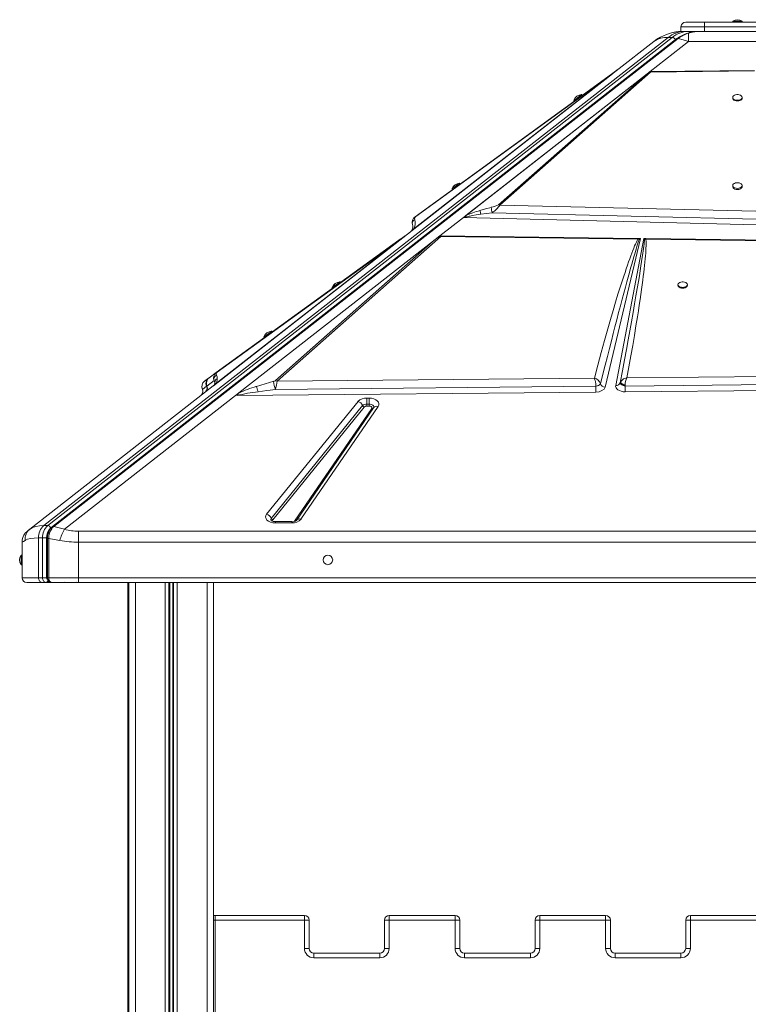
# Model space of a CAD drawing. Units: millimetres. Extents: x -8853 to 18515, y -3814 to 6543.
# Drawn here: x 694 to 1468, y 5097 to 6143 of the extents above; entities that cross this region are included whole.
import ezdxf

# ---------------------------------------------------------------- set-up
doc = ezdxf.new("R2010")
doc.units = ezdxf.units.MM

msp = doc.modelspace()

# ---------------------------------------------------------------- linework, layer by layer
at = {"color": 7, "linetype": 'Continuous', "lineweight": 15}
for p, q in [((1401.5, 6140.4), (1421.5, 6140.4)), ((1421.5, 6135.4), (1421.5, 6140.4)), ((1421.5, 6140.4), (1491.5, 6140.4)), ((1451.5, 6141.4), (1451.5, 6140.4)), ((1451.5, 6141.4), (1456.5, 6141.4)), ((1456.5, 6141.4), (1461.5, 6141.4)), ((1461.5, 6140.4), (1461.5, 6141.4)), ((1396.5, 6130.4), (1395.8, 6130.4)), ((1421.5, 6135.4), (1396.5, 6135.4)), ((1396.5, 6130.4), (1396.5, 6135.4)), ((1396.5, 6130.4), (1397.9, 6130.4)), ((1400.1, 6130.4), (1398.4, 6130.4)), ((1404.3, 6130.4), (1400.1, 6130.4)), ((1408.5, 6130.4), (1404.3, 6130.4)), ((1404.6, 6128.7), (1404.6, 6119.8)), ((1408.5, 6130.4), (1421.5, 6130.4)), ((1416.1, 6130.4), (1415.2, 6130.3)), ((1491.5, 6135.4), (1421.5, 6135.4)), ((1421.5, 6130.4), (1421.5, 6135.4)), ((1421.5, 6130.4), (1491.5, 6130.4)), ((719.5, 5605.8), (1383, 6124.1)), ((1387.2, 6124.1), (723.8, 5605.8)), ((1390.4, 6121.5), (726.9, 5603.2)), ((1392.1, 6122.8), (728.8, 5604.6)), ((730.2, 5604.7), (1393.5, 6123)), ((1327.8, 6088.6), (1367.7, 6119.8)), ((1404.6, 6119.8), (1363.6, 6087.7)), ((1383, 6124.1), (1387.2, 6124.1)), ((1404.6, 6119.8), (1508.3, 6119.8)), ((1327.8, 6088.6), (1111, 5919.2)), ((1326.2, 6087.4), (1111.4, 5919.6)), ((1111.9, 5920), (1323.6, 6085.4)), ((1322.7, 6085.1), (1114, 5933.7)), ((1114.8, 5933.9), (1323.6, 6085.4)), ((1165.5, 5933), (1363.6, 6087.7)), ((1167.9, 5934.8), (1362, 6086.5)), ((1362, 6086.5), (1202.8, 5946.3)), ((1204, 5946.1), (1364.2, 6087.1)), ((1322.7, 6085.1), (1328.4, 6089.3)), ((1326.2, 6087.4), (1323.6, 6085.4)), ((1327.8, 6088.6), (1326.2, 6087.4)), ((1328.9, 6089.5), (1327.8, 6088.6)), ((1362, 6086.5), (1363.1, 6087.4)), ((1363.6, 6087.7), (1474.7, 6088.9)), ((1363.6, 6087.7), (1363.6, 6087.7)), ((1364.2, 6087.7), (1363.6, 6087.7)), ((1363.6, 6087.7), (1363.6, 6087.7)), ((1364.2, 6087.1), (1474.7, 6088.4)), ((1282.8, 6057.4), (1283.4, 6056.6)), ((1291.5, 6062.5), (1290.9, 6063.3)), ((1451.5, 6060.3), (1451.5, 6059.5)), ((1461.5, 6059.5), (1461.5, 6060.3)), ((1153.3, 5963.4), (1153.9, 5962.6)), ((1162, 5968.5), (1161.4, 5969.3)), ((1451.5, 5966.8), (1451.5, 5965.6)), ((1461.5, 5965.6), (1461.5, 5966.8)), ((1202.8, 5946.3), (1204, 5946.1)), ((1505.6, 5938.9), (1204, 5946.1)), ((1165.4, 5932.9), (1140.2, 5913.2)), ((1507.2, 5924.2), (1165.4, 5932.9)), ((1165.5, 5933), (1165.5, 5933)), ((1183.9, 5936.3), (1195.9, 5937.9)), ((1195.9, 5937.9), (1507.4, 5930.2)), ((1111, 5919.2), (1092.7, 5904.9)), ((1092.7, 5904.9), (1109, 5917.7)), ((1111.4, 5919.6), (1111, 5919.2)), ((1111.9, 5920), (1111.4, 5919.6)), ((926.8, 5746.5), (1133.7, 5908.1)), ((1133.7, 5908.1), (965.6, 5759.6)), ((967.4, 5759.1), (1141.3, 5912.8)), ((1098.3, 5909.7), (1090.5, 5904)), ((1102.6, 5912.8), (1098.5, 5909.8)), ((1099.7, 5910.4), (1099.7, 5910.4)), ((1099.8, 5910.5), (1099.8, 5910.5)), ((1103.3, 5913.2), (1102.6, 5912.8)), ((1140.2, 5913.2), (1133.7, 5908.1)), ((1140.7, 5913.2), (1350.7, 5910.5)), ((1140.7, 5913.2), (1141.3, 5912.8)), ((1141.3, 5912.8), (1350.6, 5909.8)), ((1353.5, 5910.5), (1315.9, 5752.7)), ((1327.2, 5754.6), (1356.9, 5910.4)), ((1352.2, 5909.6), (1350.6, 5909.8)), ((1351.2, 5910.5), (1350.7, 5910.5)), ((1351.2, 5910.5), (1353.5, 5910.5)), ((1351.2, 5910.5), (1352.2, 5909.6)), ((1352.2, 5909.6), (1353.5, 5910.5)), ((1356.9, 5910.4), (1358.9, 5910.4)), ((1356.9, 5910.4), (1357.8, 5909.6)), ((1357.8, 5909.6), (1359.3, 5909.7)), ((1359.3, 5910.4), (1358.9, 5910.4)), ((1359.3, 5910.4), (1782.1, 5904.9)), ((1359.3, 5909.7), (1782, 5904)), ((1092.7, 5904.9), (899.6, 5754.1)), ((1092.6, 5904.9), (899.7, 5754.2)), ((1092.1, 5904.5), (902.1, 5756.1)), ((1090.5, 5904), (902.8, 5768.2)), ((903.7, 5768.5), (1091.3, 5904.3)), ((1092.7, 5904.9), (1092.4, 5904.7)), ((1092.6, 5904.9), (1092.7, 5904.9)), ((1092.6, 5904.9), (1092.7, 5904.9)), ((1092.6, 5904.9), (1092.6, 5904.9)), ((1026, 5858.6), (1026.6, 5857.8)), ((1034.7, 5863.7), (1034.1, 5864.5)), ((1393.3, 5861.5), (1393.3, 5860.7)), ((1403.3, 5860.7), (1403.3, 5861.5)), ((953.5, 5806.1), (954.1, 5805.3)), ((962.2, 5811.2), (961.6, 5812)), ((894.7, 5762.3), (890.4, 5759.1)), ((894.9, 5762.4), (894.7, 5762.3)), ((902.8, 5768.2), (895.2, 5762.6)), ((902.8, 5768.2), (903.7, 5768.5)), ((1304.5, 5762.3), (967.4, 5759.1)), ((1935.8, 5768.2), (1339, 5762.6)), ((704.7, 5601.8), (899.6, 5754.1)), ((888.1, 5750.7), (888.2, 5750.3)), ((888.1, 5750.6), (888.2, 5750.3)), ((888.2, 5750.3), (892.5, 5753.6)), ((892.5, 5753.6), (892.7, 5754)), ((892.5, 5753.8), (892.5, 5753.6)), ((892.7, 5754), (893, 5754.3)), ((892.8, 5754.1), (892.9, 5753.9)), ((892.9, 5753.9), (892.8, 5754.1)), ((892.9, 5753.9), (900.7, 5759.7)), ((892.9, 5753.9), (892.9, 5753.9)), ((901.1, 5755.3), (899.7, 5754.2)), ((899.7, 5754.2), (899.7, 5754.2)), ((900.7, 5759.7), (901.3, 5757.8)), ((965.7, 5750.3), (1306.1, 5753.6)), ((1306.1, 5753.6), (1307.8, 5754)), ((1306.1, 5753.8), (1306.1, 5753.6)), ((1310.5, 5755.4), (1311.1, 5756.3)), ((1332, 5757.4), (1332, 5756.9)), ((1332, 5757.4), (1332, 5757.4)), ((1332, 5756.9), (1332.3, 5756.4)), ((1335, 5754.5), (1336, 5754.2)), ((1336, 5754.2), (1337.1, 5753.9)), ((1337.1, 5753.9), (1337.2, 5753.9)), ((1337.2, 5753.9), (1944.1, 5759.7)), ((1976.4, 5754.1), (1337.2, 5747.8)), ((1337.2, 5753.9), (1337.2, 5754.1)), ((923.2, 5743.7), (741.7, 5601.8)), ((926.8, 5746.5), (923.2, 5743.7)), ((1306.2, 5747.5), (924.8, 5743.7)), ((1062.7, 5741.1), (1065.3, 5741.1)), ((1062.7, 5741.1), (1062.7, 5734.7)), ((1065.3, 5741.1), (1065.3, 5736.4)), ((1337.2, 5747.8), (1337.1, 5747.8)), ((956.3, 5617.9), (1053.4, 5737.6)), ((961.3, 5613.4), (1058.3, 5733.1)), ((1060, 5731.6), (962.9, 5611.9)), ((986, 5610.3), (1068, 5730)), ((1069.9, 5730.9), (987.9, 5611.2)), ((1074.9, 5732.2), (992.8, 5612.5)), ((1062.7, 5734.7), (1062.7, 5734.2)), ((1062.7, 5734.7), (1065.3, 5734.7)), ((1062.7, 5734.2), (1062.7, 5732.6)), ((1062.7, 5732.6), (1065.3, 5732.6)), ((1065.3, 5734.7), (1065.3, 5736.4)), ((1065.3, 5734.7), (1065.3, 5734.2)), ((1065.3, 5732.6), (1065.3, 5734.2)), ((723.8, 5605.8), (719.5, 5605.8)), ((983.2, 5609.9), (965.6, 5609.9)), ((983.2, 5608.6), (965.6, 5608.6)), ((702.2, 5599.9), (699.8, 5597.5)), ((706.1, 5602.7), (704.1, 5601.3)), ((704.7, 5601.8), (706, 5602.6)), ((756.5, 5599.9), (756.5, 5588.1)), ((756.5, 5599.9), (2156.5, 5599.9)), ((696.7, 5588.2), (696.5, 5588.1)), ((696.5, 5588.1), (696.5, 5550.4)), ((714, 5550.4), (714, 5592.7)), ((714, 5592.7), (718.3, 5592.7)), ((722.5, 5592.7), (718.3, 5592.7)), ((718.3, 5592.7), (718.3, 5550.4)), ((722.5, 5592.7), (722.5, 5550.4)), ((723.4, 5592), (723.4, 5550.4)), ((724.8, 5550.4), (724.8, 5592)), ((2156.5, 5588.1), (756.5, 5588.1)), ((756.5, 5588.1), (756.5, 5550.4)), ((696.5, 5574.2), (695.5, 5574.2)), ((695.5, 5569.2), (695.5, 5574.2)), ((695.5, 5564.2), (695.5, 5569.2)), ((695.5, 5564.2), (696.5, 5564.2)), ((714, 5550.4), (696.5, 5550.4)), ((701.5, 5545.4), (717.6, 5545.4)), ((718.3, 5550.4), (714, 5550.4)), ((717.6, 5545.4), (721.8, 5545.4)), ((718.3, 5550.4), (722.5, 5550.4)), ((721.8, 5545.4), (723.2, 5545.4)), ((723.2, 5545.4), (725.8, 5545.4)), ((756.5, 5550.4), (724.8, 5550.4)), ((726.1, 5545.4), (727.7, 5545.4)), ((726.2, 5546.2), (726.2, 5546.2)), ((727.5, 5545.4), (727.9, 5545.4)), ((727.9, 5545.4), (756.5, 5545.4)), ((740.3, 5545.4), (741.1, 5545.5)), ((755.1, 5545.4), (756.3, 5545.4)), ((755.2, 5545.4), (755.4, 5545.4)), ((2156.5, 5550.4), (756.5, 5550.4)), ((756.5, 5550.4), (756.5, 5545.4)), ((756.5, 5545.4), (2156.5, 5545.4)), ((808.7, 5545.4), (808.7, 4589.7)), ((810, 5545.4), (810, 3055.4)), ((900, 5545.4), (900, 3910.3)), ((901.5, 5186.8), (901.5, 5191.8)), ((901.5, 5191.8), (996.5, 5191.8)), ((901.5, 5186.8), (901.5, 5081.1)), ((996.5, 5186.8), (901.5, 5186.8)), ((996.5, 5186.8), (996.5, 5191.8)), ((996.5, 5156.8), (996.5, 5186.8)), ((996.5, 5186.8), (1001.5, 5186.8)), ((1001.5, 5186.8), (1001.5, 5156.8)), ((1081.5, 5156.8), (1081.5, 5186.8)), ((1086.5, 5186.8), (1081.5, 5186.8)), ((1086.5, 5186.8), (1086.5, 5191.8)), ((1086.5, 5191.8), (1156.5, 5191.8)), ((1086.5, 5186.8), (1086.5, 5156.8)), ((1156.5, 5186.8), (1086.5, 5186.8)), ((1156.5, 5186.8), (1156.5, 5191.8)), ((1156.5, 5156.8), (1156.5, 5186.8)), ((1156.5, 5186.8), (1161.5, 5186.8)), ((1161.5, 5186.8), (1161.5, 5156.8)), ((1241.5, 5156.8), (1241.5, 5186.8)), ((1246.5, 5186.8), (1241.5, 5186.8)), ((1246.5, 5186.8), (1246.5, 5191.8)), ((1246.5, 5191.8), (1316.5, 5191.8)), ((1246.5, 5186.8), (1246.5, 5156.8)), ((1316.5, 5186.8), (1246.5, 5186.8)), ((1316.5, 5186.8), (1316.5, 5191.8)), ((1316.5, 5156.8), (1316.5, 5186.8)), ((1316.5, 5186.8), (1321.5, 5186.8)), ((1321.5, 5186.8), (1321.5, 5156.8)), ((1406.5, 5186.8), (1401.5, 5186.8)), ((1401.5, 5156.8), (1401.5, 5186.8)), ((1406.5, 5191.8), (1476.5, 5191.8)), ((1406.5, 5191.8), (1406.5, 5186.8)), ((1406.5, 5186.8), (1406.5, 5156.8)), ((1476.5, 5186.8), (1406.5, 5186.8)), ((996.5, 5156.8), (1001.5, 5156.8)), ((1086.5, 5156.8), (1081.5, 5156.8)), ((1156.5, 5156.8), (1161.5, 5156.8)), ((1246.5, 5156.8), (1241.5, 5156.8)), ((1316.5, 5156.8), (1321.5, 5156.8)), ((1406.5, 5156.8), (1401.5, 5156.8)), ((1006.5, 5146.8), (1006.5, 5151.8)), ((1006.5, 5151.8), (1076.5, 5151.8)), ((1076.5, 5146.8), (1006.5, 5146.8)), ((1076.5, 5146.8), (1076.5, 5151.8)), ((1166.5, 5146.8), (1166.5, 5151.8)), ((1166.5, 5151.8), (1236.5, 5151.8)), ((1236.5, 5146.8), (1166.5, 5146.8)), ((1236.5, 5146.8), (1236.5, 5151.8)), ((1326.5, 5146.8), (1326.5, 5151.8)), ((1326.5, 5151.8), (1396.5, 5151.8)), ((1396.5, 5146.8), (1326.5, 5146.8)), ((1396.5, 5146.8), (1396.5, 5151.8))]:
    msp.add_line(p, q, dxfattribs=at)
at = {"color": 8, "linetype": 'Continuous', "lineweight": 15}
for p, q in [((1391.4, 6122.2), (1390.4, 6121.5)), ((888.2, 5750.3), (888.3, 5749.9)), ((965.6, 5609.9), (965.6, 5608.6)), ((983.2, 5608.6), (983.2, 5609.9)), ((724.8, 5592), (723.4, 5592)), ((724.8, 5550.4), (723.4, 5550.4)), ((755, 5545.4), (754.2, 5545.6)), ((817, 5545.4), (817, 3055.4)), ((848.6, 5545.4), (848.6, 3055.4)), ((852.5, 5545.4), (852.5, 3055.4)), ((853.4, 5545.4), (853.4, 3055.4)), ((856.5, 5545.4), (856.5, 3055.4)), ((857.5, 5545.4), (857.5, 3055.4)), ((861.4, 5545.4), (861.4, 3055.4)), ((893, 5545.4), (893, 3055.4)), ((901.5, 5186.8), (900, 5186.8))]:
    msp.add_line(p, q, dxfattribs=at)
at = {"color": 7, "linetype": 'Continuous', "lineweight": 15, "flags": 128}
for points in [[(1390.7, 6129.8), (1394.3, 6130.2), (1398.4, 6130.4)], [(1367.7, 6119.8), (1371, 6122.2), (1372.8, 6123.3)], [(1393.5, 6123), (1398.9, 6121.6), (1404.6, 6119.8)], [(1329.2, 6089.7), (1328.8, 6089.5), (1328.4, 6089.3)], [(1328.4, 6089.3), (1328.6, 6089.4), (1328.9, 6089.5)], [(1364.2, 6087.7), (1364.3, 6087.4), (1364.2, 6087.1)], [(1282.8, 6057.4), (1283, 6057.5), (1283.4, 6057.8), (1284.1, 6058.3), (1285, 6059), (1286.1, 6059.7), (1287.2, 6060.5), (1288.2, 6061.3), (1289.2, 6062), (1290, 6062.6), (1290.6, 6063), (1290.9, 6063.3), (1290.9, 6063.3)], [(1456.5, 6057.4), (1457.8, 6057.5), (1459.1, 6057.8), (1460.1, 6058.3), (1460.9, 6059), (1461.4, 6059.7), (1461.4, 6060.5), (1461.2, 6061.3), (1460.5, 6062), (1459.6, 6062.6), (1458.5, 6063), (1457.1, 6063.3), (1455.8, 6063.3), (1454.5, 6063), (1453.3, 6062.6), (1452.4, 6062), (1451.7, 6061.3), (1451.5, 6060.5), (1451.6, 6059.7), (1452, 6059), (1452.8, 6058.3), (1453.9, 6057.8), (1455.1, 6057.5), (1456.5, 6057.4)], [(1451.5, 6059.5), (1451.6, 6058.9), (1452, 6058.2), (1452.8, 6057.5), (1453.9, 6057), (1455.1, 6056.7), (1456.5, 6056.6)], [(1456.5, 6056.6), (1457.8, 6056.7), (1459.1, 6057), (1460.1, 6057.5), (1460.9, 6058.2), (1461.4, 6058.9), (1461.5, 6059.5)], [(1456.5, 5963.8), (1457.8, 5964), (1459.1, 5964.3), (1460.1, 5964.8), (1460.9, 5965.4), (1461.4, 5966.2), (1461.4, 5967), (1461.2, 5967.8), (1460.5, 5968.5), (1459.6, 5969.1), (1458.5, 5969.5), (1457.1, 5969.7), (1455.8, 5969.7), (1454.5, 5969.5), (1453.3, 5969.1), (1452.4, 5968.5), (1451.7, 5967.8), (1451.5, 5967), (1451.6, 5966.2), (1452, 5965.4), (1452.8, 5964.8), (1453.9, 5964.3), (1455.1, 5964), (1456.5, 5963.8)], [(1153.3, 5963.4), (1153.5, 5963.6), (1153.9, 5963.9), (1154.6, 5964.4), (1155.5, 5965), (1156.6, 5965.8), (1157.7, 5966.6), (1158.7, 5967.4), (1159.7, 5968.1), (1160.5, 5968.7), (1161.1, 5969.1), (1161.4, 5969.3), (1161.4, 5969.3)], [(1451.5, 5965.6), (1451.6, 5965), (1452, 5964.2), (1452.8, 5963.6), (1453.9, 5963.1), (1455.1, 5962.7), (1456.5, 5962.6)], [(1456.5, 5962.6), (1457.8, 5962.7), (1459.1, 5963.1), (1460.1, 5963.6), (1460.9, 5964.2), (1461.4, 5965), (1461.5, 5965.6)], [(1182.8, 5940.3), (1188.8, 5942), (1194.9, 5943.6)], [(1166.5, 5932.9), (1166.5, 5932.9), (1166.4, 5932.9), (1166.5, 5933.3), (1166.8, 5933.8), (1167.9, 5934.8)], [(1166.5, 5932.9), (1167.2, 5933.1), (1168.1, 5933.4), (1169.2, 5933.7), (1170.5, 5934), (1171.4, 5934.2), (1172.5, 5934.4), (1173.6, 5934.6), (1174.9, 5934.9), (1179, 5935.6), (1183.9, 5936.3)], [(1110.1, 5918.8), (1110.8, 5919.5), (1111.9, 5920)], [(1110.9, 5920), (1110.5, 5919.5), (1110.1, 5918.8)], [(1098.5, 5909.8), (1099.2, 5910.3), (1099.8, 5910.5)], [(1350.6, 5909.8), (1349.9, 5908.3), (1349.1, 5906.6), (1348.2, 5904.7), (1347.3, 5902.6), (1346.3, 5900.3), (1345.3, 5897.8), (1344.3, 5895.1), (1343.2, 5892.1), (1342, 5889), (1340.8, 5885.7), (1339.6, 5882.1), (1338.4, 5878.5), (1337.1, 5874.6), (1335.7, 5870.5), (1334.4, 5866.3), (1332, 5859), (1329.6, 5851.3), (1327.1, 5843), (1324.5, 5834), (1321.7, 5824.7), (1318.9, 5814.7), (1315.4, 5802.4), (1311.8, 5789.5), (1308.2, 5776.1), (1304.5, 5762.3)], [(1311.1, 5756.3), (1313.6, 5766.4), (1316, 5776), (1318.3, 5785.1), (1320.5, 5793.8), (1322.6, 5801.9), (1324.5, 5809.5), (1326.3, 5816.6), (1328.3, 5824.2), (1330.3, 5831.8), (1332.2, 5839.1), (1334, 5846), (1335.8, 5852.5), (1337.4, 5858.7), (1339, 5864.4), (1340.4, 5869.6), (1341.7, 5874.4), (1343, 5879), (1344.2, 5883.2), (1345.3, 5887.2), (1346.4, 5890.9), (1347.4, 5894.3), (1348.8, 5899.2), (1350.1, 5903.3), (1351.2, 5906.8), (1352.2, 5909.6)], [(1357.8, 5909.6), (1357.6, 5908.1), (1357.5, 5906.4), (1357.3, 5904.5), (1357, 5902.3), (1356.7, 5899.9), (1356.3, 5897.4), (1355.9, 5894.6), (1355.4, 5890.6), (1354.7, 5886.2), (1354, 5881.5), (1353.2, 5876.3), (1352.3, 5870.8), (1351.3, 5864.9), (1350.1, 5857.6), (1348.7, 5849.6), (1347.3, 5841.1), (1345.7, 5831.9), (1343.9, 5822.1), (1342.2, 5812.5), (1340.5, 5803), (1338.6, 5792.8), (1336.6, 5781.8), (1334.4, 5770), (1332, 5757.4)], [(1339, 5762.6), (1341.2, 5774.3), (1343.2, 5785.8), (1345.2, 5796.9), (1347, 5807.5), (1348.7, 5817.8), (1350.3, 5827.5), (1351.3, 5833.8), (1352.2, 5839.8), (1353.1, 5845.7), (1353.9, 5851.1), (1354.6, 5856.4), (1355.3, 5861.4), (1355.9, 5866.2), (1356.5, 5870.5), (1357, 5874.5), (1357.4, 5878.4), (1357.8, 5882), (1358.2, 5885.5), (1358.5, 5888.9), (1358.8, 5892), (1359, 5894.9), (1359.3, 5899.6), (1359.4, 5903.6), (1359.4, 5906.9), (1359.3, 5909.7)], [(1350.6, 5909.8), (1350.7, 5910.3), (1350.7, 5910.5)], [(1090.5, 5904), (1091.5, 5904.6), (1092.7, 5904.9)], [(1092.4, 5904.7), (1092.2, 5904.6), (1092.1, 5904.5)], [(1026, 5858.6), (1026.2, 5858.7), (1026.6, 5859), (1027.3, 5859.5), (1028.2, 5860.2), (1029.3, 5861), (1030.4, 5861.7), (1031.5, 5862.5), (1032.4, 5863.2), (1033.2, 5863.8), (1033.8, 5864.2), (1034.1, 5864.5), (1034.1, 5864.5)], [(1398.3, 5858.6), (1399.7, 5858.7), (1400.9, 5859), (1402, 5859.5), (1402.8, 5860.2), (1403.2, 5861), (1403.3, 5861.7), (1403, 5862.5), (1402.4, 5863.2), (1401.5, 5863.8), (1400.3, 5864.2), (1399, 5864.5), (1397.6, 5864.5), (1396.3, 5864.2), (1395.2, 5863.8), (1394.2, 5863.2), (1393.6, 5862.5), (1393.3, 5861.7), (1393.4, 5861), (1393.9, 5860.2), (1394.7, 5859.5), (1395.7, 5859), (1397, 5858.7), (1398.3, 5858.6)], [(1393.3, 5860.7), (1393.4, 5860.1), (1393.9, 5859.4), (1394.7, 5858.7), (1395.7, 5858.2), (1397, 5857.9), (1398.3, 5857.8)], [(1398.3, 5857.8), (1399.7, 5857.9), (1400.9, 5858.2), (1402, 5858.7), (1402.8, 5859.4), (1403.2, 5860.1), (1403.3, 5860.7)], [(953.5, 5806.1), (953.7, 5806.2), (954.1, 5806.5), (954.8, 5807.1), (955.7, 5807.7), (956.8, 5808.5), (957.9, 5809.3), (959, 5810), (959.9, 5810.7), (960.7, 5811.3), (961.3, 5811.7), (961.6, 5812), (961.6, 5812)], [(892.1, 5758.5), (892.5, 5759.6), (893.1, 5760.6)], [(893.1, 5760.6), (893.8, 5761.5), (894.7, 5762.3)], [(903.9, 5761.7), (903.6, 5763.7), (902.9, 5765.5)], [(1305.1, 5760.6), (1304.8, 5761.5), (1304.5, 5762.3)], [(1305.6, 5758.5), (1305.4, 5759.6), (1305.1, 5760.6)], [(1332.2, 5758), (1333.2, 5759.5), (1334.6, 5760.9)], [(1334.6, 5760.9), (1335.6, 5761.5), (1336.7, 5762)], [(1336.7, 5762), (1337.8, 5762.4), (1339, 5762.6)], [(892.5, 5753.8), (891.9, 5756.1), (892.1, 5758.5)], [(892.8, 5754.3), (892.6, 5754.2), (892.5, 5753.8)], [(892.6, 5754.9), (892.7, 5754.5), (892.8, 5754.1)], [(900.6, 5754.9), (900.8, 5755), (902.1, 5756.1)], [(963.8, 5758.9), (954.6, 5756.3), (945.4, 5753.5)], [(965.7, 5750.3), (959.9, 5749.6), (956.4, 5749.1), (947.2, 5747.9)], [(1306.1, 5753.8), (1306, 5756.1), (1305.6, 5758.5)], [(1315.9, 5752.7), (1314.9, 5750.7), (1312.6, 5749), (1309.5, 5747.9), (1306.2, 5747.5)], [(1307.8, 5754), (1309.4, 5754.7), (1310.5, 5755.4)], [(1311.1, 5756.3), (1311.1, 5756.3), (1311.1, 5756.3), (1311.1, 5756.3), (1311.1, 5756.3), (1311.1, 5756.3), (1311.1, 5756.3), (1311.1, 5756.3), (1311.1, 5756.3)], [(1337.1, 5747.8), (1335, 5747.9), (1333, 5748.3), (1331.2, 5749), (1329.6, 5749.8), (1328.4, 5750.9), (1327.5, 5752.1), (1327.1, 5753.4), (1327.2, 5754.6)], [(1332.2, 5758), (1332.1, 5757.7), (1332, 5757.4)], [(1337.2, 5754.1), (1335.1, 5754.7), (1334.2, 5755.1), (1333.4, 5755.5), (1332.7, 5756), (1332.3, 5756.5), (1332, 5757.4)], [(1332.2, 5758), (1332.2, 5758), (1332.2, 5757.9), (1332.2, 5757.9), (1332.3, 5757.7), (1332.4, 5757.5), (1332.8, 5757), (1334, 5756.1), (1335.7, 5755.3), (1336.5, 5755), (1336.9, 5754.9), (1337.2, 5754.9)], [(1332.3, 5756.4), (1332.7, 5755.9), (1333.3, 5755.4)], [(1333.3, 5755.4), (1333.7, 5755.2), (1335, 5754.5)], [(1337.2, 5754.9), (1337.2, 5754.5), (1337.2, 5754.1)], [(924.8, 5743.7), (925.3, 5745), (926.8, 5746.5)], [(1065.3, 5741.1), (1067.8, 5740.9), (1070.2, 5740.3), (1072.3, 5739.4), (1073.9, 5738.2), (1075.1, 5736.9), (1075.6, 5735.3), (1075.6, 5733.7), (1074.9, 5732.2)], [(1068, 5730), (1068.2, 5730.5), (1068.2, 5730.9), (1068.1, 5731.4), (1067.8, 5731.8), (1067.3, 5732.1), (1066.7, 5732.4), (1066, 5732.5), (1065.3, 5732.6)], [(965.6, 5608.6), (963, 5608.8), (960.5, 5609.4), (958.4, 5610.4), (956.7, 5611.6), (955.7, 5613.1), (955.2, 5614.7), (955.4, 5616.4), (956.3, 5617.9)], [(728.8, 5604.6), (727.6, 5603.4), (726.5, 5602.1)], [(728, 5602.4), (729, 5603.7), (730.2, 5604.7)], [(741.7, 5601.8), (735.8, 5603.5), (730.2, 5604.7)], [(965.6, 5609.9), (964.3, 5609.9), (963.8, 5610), (963.1, 5610.2), (962.4, 5610.4), (961.8, 5610.6), (961.4, 5610.8), (961.1, 5611.1), (961, 5611.2), (961, 5611.2)], [(702.2, 5599.9), (702.4, 5600), (702.9, 5600.4), (703.6, 5601), (704.7, 5601.8)], [(724.2, 5597.4), (723.6, 5594.7), (723.4, 5592)], [(726.5, 5602.1), (725.2, 5599.9), (724.2, 5597.4)], [(724.8, 5592), (725.1, 5594.9), (725.7, 5597.6)], [(725.7, 5597.6), (726.7, 5600.2), (728, 5602.4)], [(714, 5592.7), (709.5, 5592.5), (705.6, 5592), (702.4, 5591.2), (699.8, 5590)], [(736.7, 5590), (730.6, 5591.1), (724.8, 5592)], [(714, 5550.4), (714.1, 5549.4), (714.3, 5548.5), (714.6, 5547.6), (715.1, 5546.8), (715.6, 5546.2), (716.2, 5545.8), (716.9, 5545.5), (717.6, 5545.4)], [(721.8, 5545.4), (721.1, 5545.5), (720.5, 5545.8), (719.8, 5546.2), (719.3, 5546.8), (718.9, 5547.6), (718.5, 5548.5), (718.3, 5549.4), (718.3, 5550.4)], [(725, 5546.5), (726.2, 5545.7), (727.5, 5545.4)], [(726.2, 5546.2), (726.9, 5545.6), (727.9, 5545.4)], [(900, 5191.5), (900.5, 5191.7), (901.5, 5191.8)]]:
    msp.add_lwpolyline(points, dxfattribs=at)
at = {"color": 8, "linetype": 'Continuous', "lineweight": 15, "flags": 128}
for points in [[(1395.8, 6130.4), (1395.4, 6130.3), (1395.3, 6130.3)], [(1404.6, 6128.7), (1404.2, 6128.7), (1403.8, 6128.6)], [(1065.3, 5734.7), (1066.4, 5734.6), (1067.6, 5734.4), (1068.5, 5734), (1069.3, 5733.4), (1069.8, 5732.7), (1070.1, 5732), (1070.1, 5731.3), (1069.9, 5730.8)], [(706, 5602.6), (707.6, 5603.6), (711, 5604.8), (715, 5605.5), (719.5, 5605.8)], [(725.7, 5597.6), (725.2, 5597.7), (724.8, 5597.7), (724.4, 5597.6), (724.2, 5597.4), (724.2, 5597.4)], [(699.8, 5590), (697.9, 5588.9), (696.8, 5588.3), (696.7, 5588.2)]]:
    msp.add_lwpolyline(points, dxfattribs=at)
at = {"color": 7, "linetype": 'Continuous', "lineweight": 15}
msp.add_circle((1021.5, 5569.2), 5, dxfattribs=at)
for centre, radius, start, end in [((1401.5, 6135.4), 5, 90, 180), ((1456.5, 6133.8), 9.08, 56.6015, 123.3985), ((1399.4, 6078.2), 52.3, 95.5255, 125.4074), ((1400.5, 6102.6), 27.7, 90.8903, 129.1809), ((1404.7, 6102.6), 27.7, 90.8903, 129.1809), ((1395.2, 6108.6), 21.7, 88.5785, 107.9046), ((1412.3, 6097.2), 32.5, 105.1325, 128.2163), ((1413, 6098.4), 31.3, 105.5152, 128.4822), ((1416.1, 6084.3), 46.1, 92.7625, 105.4737), ((1381.7, 6099.5), 24.6, 87.0764, 124.7569), ((1386.6, 6120.2), 3.94, 18.8111, 81.5061), ((1323.6, 6083.9), 1.54, 92.5144, 125.1716), ((1216.5, 6233.5), 182.7, 307.9406, 308.0604), ((1364.2, 6085.9), 1.79, 89.1016, 127.3787), ((1362.7, 6083.3), 4.05, 68.1765, 84.422), ((1291.3, 6054.2), 9.08, 92.5652, 159.3622), ((1161.8, 5960.2), 9.08, 92.5652, 159.3622), ((1214.4, 5830.3), 114.4, 105.9992, 113.9862), ((1255.2, 5958.4), 74.6, 194.0751, 197.204), ((1189.3, 5972.2), 29.1, 281.0639, 297.6452), ((1216.6, 5944.8), 21.7, 183.1423, 198.2994), ((1180.1, 5961.8), 28.7, 303.5445, 326.6574), ((1118.4, 5927.6), 7.53, 126.3063, 197.9141), ((1102.6, 5927.1), 11.7, 322.5601, 17.4365), ((1116.6, 5931.5), 3.03, 126.8268, 197.5418), ((1114.9, 5932.4), 1.54, 92.4965, 125.1895), ((1165.8, 5931.2), 1.75, 67.7924, 99.1287), ((1105.1, 5922.7), 6.36, 308.2122, 321.9152), ((1104.6, 5923.2), 7.03, 335.1659, 17.1454), ((1101.2, 5905.7), 4.98, 108.3175, 125.9418), ((1103.6, 5901.3), 9.9, 115.6153, 122.3687), ((1360.4, 5907.1), 3.64, 113.9771, 135.3311), ((1382.5, 5908.9), 23.2, 176.2372, 177.9558), ((1091.4, 5902.8), 1.53, 92.3908, 125.1191), ((1091.9, 5903.2), 1.22, 82.1876, 118.4478), ((1034.5, 5855.4), 9.08, 92.5074, 159.3044), ((962, 5802.9), 9.08, 92.5074, 159.3044), ((899.3, 5756.9), 7.03, 125.8025, 197.1134), ((906.8, 5762.6), 6.82, 125.7913, 205.2571), ((904.8, 5761.4), 4.43, 114.0179, 202.6283), ((905.6, 5757.8), 4.32, 112.2829, 179.0639), ((895.2, 5761.4), 8.72, 322.4705, 2.3287), ((905, 5766.6), 2.33, 125.5851, 207.4938), ((1302.5, 5753.5), 9.02, 17.9932, 77.0396), ((1355.6, 5754.6), 18.4, 154.0826, 179.0875), ((894.5, 5753.5), 7.04, 125.9351, 206.5739), ((888, 5751.4), 5, 308.0014, 25.8709), ((888.4, 5751.7), 5, 307.9947, 0.0097), ((888.4, 5751.7), 5, 0.0146, 25.7699), ((897, 5757.5), 4.31, 307.9757, 4.3391), ((888.9, 5767.3), 17.1, 309.1072, 309.602), ((992.8, 5600.5), 160.2, 107.2396, 114.3304), ((681.3, 5662.9), 279.2, 17.7268, 18.952), ((963, 5763.9), 5.07, 279.1598, 300.724), ((1002.9, 5763), 39.4, 186.0288, 198.8693), ((965.2, 5753.8), 5.74, 68.1864, 86.6433), ((918.1, 5763.9), 49.5, 344.0148, 354.4508), ((1305.8, 5760.5), 6.77, 272.7112, 321.4169), ((1621.8, 5754.6), 315.7, 180.1765, 181.2875), ((1316.1, 5758.1), 5.38, 199.8158, 267.6496), ((1327.9, 5759), 4.46, 260.8284, 338.3341), ((1681.3, 5755.2), 344.2, 180.2212, 180.5831), ((1605.8, 5754), 268.6, 180.4951, 181.3355), ((882.6, 5748.3), 5.94, 308.722, 355.4319), ((883.5, 5748.4), 5.09, 353.7636, 17.3374), ((969.1, 5566.8), 182.4, 96.8962, 104.0818), ((1062, 5729), 12.2, 86.6725, 135.0111), ((1051, 5729.9), 8.06, 23.408, 72.5381), ((1062.4, 5729.1), 5.68, 86.6794, 135.0038), ((1060.8, 5734.1), 2.69, 203.4015, 252.5359), ((1062.5, 5729.1), 3.51, 86.6757, 135.0121), ((953.9, 5610.2), 8.06, 23.4072, 72.5363), ((730.7, 5593.4), 16.7, 132.1652, 182.5426), ((735, 5593.4), 16.7, 132.1635, 182.5443), ((723.2, 5601.9), 3.94, 18.8137, 81.5035), ((963.7, 5614.4), 2.69, 203.4013, 252.5442), ((984.1, 5620.3), 11.7, 266.0224, 318.4143), ((983.8, 5616.7), 6.89, 265.2609, 306.2777), ((710.4, 5588.7), 13.8, 140.326, 182.3253), ((713.1, 5591.4), 13.4, 128.7558, 185.9523), ((735.9, 5593.3), 13.4, 132.1599, 182.5477), ((771.8, 5582.3), 35.9, 147.083, 167.6251), ((756.4, 5656.3), 56.5, 254.8821, 270.0672), ((756.3, 5687.2), 99.1, 258.6028, 270.0822), ((703, 5569.2), 9.08, 146.6015, 213.3985), ((701.5, 5550.4), 5, 180, 270), ((721.3, 5548), 2.68, 281.4224, 8.052), ((724.3, 5550.1), 1.78, 171.9409, 258.5859), ((723.4, 5547.9), 2.46, 265.3156, 320.5465), ((728.8, 5550.3), 5.37, 179.6663, 226.1121), ((725.8, 5547.5), 2.14, 235.8668, 276.5602), ((731.1, 5550.1), 6.31, 177.7649, 218.3346), ((996.5, 5186.8), 5, 360, 90), ((1086.5, 5186.8), 5, 90, 180), ((1156.5, 5186.8), 5, 360, 90), ((1246.5, 5186.8), 5, 90, 180), ((1316.5, 5186.8), 5, 360, 90), ((1406.5, 5186.8), 5, 90, 180), ((1006.5, 5156.8), 10, 180, 270), ((1006.5, 5156.8), 5, 180, 270), ((1076.5, 5156.8), 10, 270, 360), ((1076.5, 5156.8), 5, 270, 360), ((1166.5, 5156.8), 10, 180, 270), ((1166.5, 5156.8), 5, 180, 270), ((1236.5, 5156.8), 10, 270, 360), ((1236.5, 5156.8), 5, 270, 360), ((1326.5, 5156.8), 10, 180, 270), ((1326.5, 5156.8), 5, 180, 270), ((1396.5, 5156.8), 10, 270, 360), ((1396.5, 5156.8), 5, 270, 360)]:
    msp.add_arc(centre, radius, start, end, dxfattribs=at)
at = {"color": 8, "linetype": 'Continuous', "lineweight": 15}
for centre, radius, start, end in [((1404.1, 6128.3), 2.04, 24.9952, 85.2807), ((1416.6, 6087.4), 43, 90.7147, 106.1864), ((1393, 6121.7), 1.34, 68.1917, 128.3817), ((1115.4, 5926.6), 4.33, 112.9021, 197.5852), ((1068.5, 5731.5), 1.54, 250.625, 310.0599), ((1073.3, 5728), 4.43, 69.7551, 140.4644), ((729.7, 5603.5), 1.37, 68.8751, 127.3303), ((962.7, 5612.1), 1.99, 138.2041, 209.1011), ((963.8, 5611.1), 1.22, 137.9259, 225.4464), ((991.3, 5608.4), 4.42, 69.72, 140.9503), ((727.5, 5601.2), 1.37, 68.013, 136.4283), ((723, 5547.4), 2.06, 274.8873, 336.6833), ((726.1, 5547.1), 1.71, 225.9157, 268.7117), ((725.9, 5547.5), 1.37, 231.1275, 281.6137)]:
    msp.add_arc(centre, radius, start, end, dxfattribs=at)
at = {"color": 7, "linetype": 'Continuous', "lineweight": 15}
for centre, major_axis, ratio, start_param, end_param in [((1165.4, 5936.8), (3.1, 4.72), 0.471399, 4.090441, 4.129582), ((1025, 5804.8), (118.2, 109.4), 0.032928, 0.176913, 0.373614), ((896.5, 5758), (-3.08, 3.94), 0.987668, 3.141593, 3.180734)]:
    msp.add_ellipse(centre, major_axis=major_axis, ratio=ratio, start_param=start_param, end_param=end_param, dxfattribs=at)

doc.saveas('drawing.dxf')
